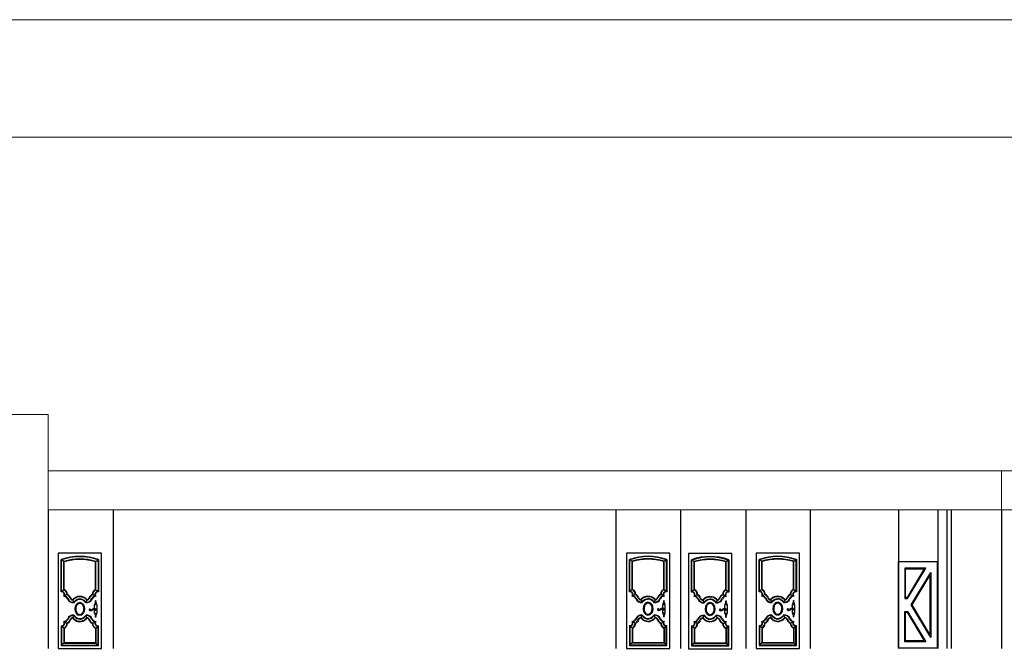
# Model space of a CAD drawing. Units: inches. Extents: x -2263 to 331, y 907 to 1647.
# Drawn here: x -1114 to -1092, y 1141 to 1156 of the extents above; entities that cross this region are included whole.
import ezdxf

# ---------------------------------------------------------------- set-up
doc = ezdxf.new("R2010")
doc.units = ezdxf.units.IN
doc.header["$MEASUREMENT"] = 0
doc.linetypes.add('DASHDOT2', pattern=[0.5, 0.25, -0.125, 0, -0.125])
doc.layers.add('دی', color=6, linetype='DASHDOT2', lineweight=18)
doc.styles.add('ATTR', font='romans.shx', dxfattribs={"width": 0.8, "height": 1.114828})

# ---------------------------------------------------------------- blocks, each defined once
blk = doc.blocks.new("36'' Exterior Door 23")
for p, q in [((0, 80), (0, 0)), ((0, 80), (36, 80)), ((6, 74), (6, 46)), ((25.4, 74), (6, 74)), ((6.75, 46.75), (6.75, 73.25)), ((6.75, 73.25), (24.08, 73.25)), ((24.08, 73.25), (8.18, 46.75)), ((8.6, 46), (25.4, 74)), ((36, 80), (36, 0)), ((12, 40), (30, 70)), ((12.87, 40), (29.25, 67.29)), ((29.25, 67.29), (29.25, 12.71)), ((30, 70), (30, 10)), ((6, 46), (8.6, 46)), ((8.18, 46.75), (6.75, 46.75)), ((30, 10), (12, 40)), ((29.25, 12.71), (12.87, 40)), ((6, 6), (6, 34)), ((6, 34), (8.6, 34)), ((6.75, 6.75), (6.75, 33.25)), ((6.75, 33.25), (8.18, 33.25)), ((8.18, 33.25), (24.08, 6.75)), ((8.6, 34), (25.4, 6)), ((36, 0), (0, 0)), ((25.4, 6), (6, 6)), ((24.08, 6.75), (6.75, 6.75))]:
    blk.add_line(p, q)
at = {"style": 'ATTR', "width": 0.8, "flags": 9}
blk.add_attdef('ESTCODE', (0, 0), '', height=0.0000199, dxfattribs=at)
blk = doc.blocks.new('A$C5FC25586')
for p, q in [((0.122, 0.288), (0.172, 0.288)), ((0.122, 0.083), (0.122, 0.288)), ((0.172, 0.288), (0.172, 0.083)), ((0.172, 0.083), (0.122, 0.083))]:
    blk.add_line(p, q)
for centre, radius, start, end in [((0.142, 0.305), 0.0159, 346.613, 289.5744), ((0.147, 0.361), 0.011, 347.1057, 232.0827), ((0.151, 0.329), 0.0127, 87.6862, 220.014), ((0.047, 0.239), 0.147, 38.4148, 50.3818), ((0.141, 0.315), 0.0257, 283.7641, 36.4325), ((0.154, 0.301), 0.00328, 43.4126, 0.4179), ((0.014, 0.171), 0.0148, 339.9874, 158.4917), ((0.024, 0.172), 0.0242, 169.0552, 292.0377), ((0.036, 0.213), 0.048, 260.686, 319.095), ((0.014, 0.291), 0.143, 277.655, 307.2661), ((0.125, 0.078), 0.117, 82.6431, 117.2208), ((0.125, 0.143), 0.0416, 68.2421, 127.9946), ((0.142, 0.067), 0.0159, 70.4256, 13.387), ((0.146, 0.171), 0.0126, 117.0086, 2.8862), ((0.147, 0.011), 0.011, 127.9173, 12.8943), ((0.151, 0.043), 0.0127, 139.986, 272.3138), ((0.139, 0.174), 0.0201, 353.7903, 85.3656), ((0.047, 0.133), 0.147, 309.6182, 321.5852), ((0.141, 0.057), 0.0257, 323.5675, 76.2359), ((0.154, 0.071), 0.00328, 359.5821, 316.5874)]:
    blk.add_arc(centre, radius, start, end)

msp = doc.modelspace()

# ---------------------------------------------------------------- linework, layer by layer
at = {"color": 3, "lineweight": 30}
for p, q in [((-1113.74654, 1144.69608), (-1113.74654, 1141.49608)), ((-1112.24654, 1144.69608), (-1112.24654, 1141.49608)), ((-1100.64654, 1144.69608), (-1100.64654, 1141.49608)), ((-1099.15699, 1144.69608), (-1099.15699, 1141.49608)), ((-1097.64654, 1144.69608), (-1097.64654, 1141.49608)), ((-1096.162, 1144.69608), (-1096.162, 1141.49608)), ((-1094.12406, 1144.69608), (-1094.12406, 1141.49608)), ((-1093.21966, 1144.69608), (-1093.21966, 1141.49608)), ((-1093.00911, 1144.69608), (-1093.00911, 1141.49608)), ((-1092.90911, 1144.69608), (-1092.90911, 1141.49608)), ((-1091.74654, 1144.69608), (-1091.74654, 1141.49608))]:
    msp.add_line(p, q, dxfattribs=at)
for p, q in [((-1113.51782, 1143.69434), (-1113.51782, 1141.49434)), ((-1112.51782, 1143.69434), (-1113.51782, 1143.69434)), ((-1112.51782, 1141.49434), (-1112.51782, 1143.69434)), ((-1100.40381, 1143.69846), (-1100.40381, 1141.49846)), ((-1099.40381, 1143.69846), (-1100.40381, 1143.69846)), ((-1099.40381, 1141.49846), (-1099.40381, 1143.69846)), ((-1098.9726, 1143.69161), (-1098.9726, 1141.49161)), ((-1097.9726, 1143.69161), (-1098.9726, 1143.69161)), ((-1097.9726, 1141.49161), (-1097.9726, 1143.69161)), ((-1097.41178, 1143.69846), (-1097.41178, 1141.49846)), ((-1096.41178, 1143.69846), (-1097.41178, 1143.69846)), ((-1096.41178, 1141.49846), (-1096.41178, 1143.69846)), ((-1113.44782, 1142.80139), (-1113.44782, 1143.54723)), ((-1113.43782, 1142.81224), (-1113.43782, 1143.54019)), ((-1113.38795, 1143.50433), (-1113.43782, 1143.54019)), ((-1113.38782, 1142.85162), (-1113.38782, 1143.50437)), ((-1113.37782, 1142.85792), (-1113.37782, 1143.49707)), ((-1112.65782, 1142.85792), (-1112.65782, 1143.49707)), ((-1112.64782, 1143.50437), (-1112.59782, 1143.54019)), ((-1112.64782, 1142.85162), (-1112.64782, 1143.50437)), ((-1112.59782, 1143.54019), (-1112.59782, 1142.81224)), ((-1112.58782, 1143.54723), (-1112.58782, 1142.80139)), ((-1100.33381, 1142.80551), (-1100.33381, 1143.55135)), ((-1100.32381, 1142.81636), (-1100.32381, 1143.54431)), ((-1100.27395, 1143.50845), (-1100.32381, 1143.54431)), ((-1100.27381, 1142.85574), (-1100.27381, 1143.50849)), ((-1100.26381, 1142.86204), (-1100.26381, 1143.50119)), ((-1099.54381, 1142.86204), (-1099.54381, 1143.50119)), ((-1099.53381, 1143.50849), (-1099.48381, 1143.54431)), ((-1099.53381, 1142.85574), (-1099.53381, 1143.50849)), ((-1099.48381, 1143.54431), (-1099.48381, 1142.81636)), ((-1099.47381, 1143.55135), (-1099.47381, 1142.80551)), ((-1098.9026, 1142.79866), (-1098.9026, 1143.54449)), ((-1098.8926, 1142.80951), (-1098.8926, 1143.53746)), ((-1098.84274, 1143.50159), (-1098.8926, 1143.53746)), ((-1098.8426, 1142.84888), (-1098.8426, 1143.50164)), ((-1098.8326, 1142.85519), (-1098.8326, 1143.49434)), ((-1098.1126, 1142.85519), (-1098.1126, 1143.49434)), ((-1098.1026, 1143.50164), (-1098.0526, 1143.53746)), ((-1098.1026, 1142.84888), (-1098.1026, 1143.50164)), ((-1098.0526, 1143.53746), (-1098.0526, 1142.80951)), ((-1098.0426, 1143.54449), (-1098.0426, 1142.79866)), ((-1097.34178, 1142.80551), (-1097.34178, 1143.55135)), ((-1097.33178, 1142.81636), (-1097.33178, 1143.54431)), ((-1097.28191, 1143.50845), (-1097.33178, 1143.54431)), ((-1097.28178, 1142.85574), (-1097.28178, 1143.50849)), ((-1097.27178, 1142.86204), (-1097.27178, 1143.50119)), ((-1096.55178, 1142.86204), (-1096.55178, 1143.50119)), ((-1096.54178, 1143.50849), (-1096.49178, 1143.54431)), ((-1096.54178, 1142.85574), (-1096.54178, 1143.50849)), ((-1096.49178, 1143.54431), (-1096.49178, 1142.81636)), ((-1096.48178, 1143.55135), (-1096.48178, 1142.80551)), ((-1113.38782, 1142.85162), (-1113.43782, 1142.81224)), ((-1113.31572, 1142.74124), (-1113.37259, 1142.70971)), ((-1112.71991, 1142.74124), (-1112.66304, 1142.70971)), ((-1112.64782, 1142.85162), (-1112.59782, 1142.81224)), ((-1100.27381, 1142.85574), (-1100.32381, 1142.81636)), ((-1100.20172, 1142.74536), (-1100.25859, 1142.71383)), ((-1099.6059, 1142.74536), (-1099.54903, 1142.71383)), ((-1099.53381, 1142.85574), (-1099.48381, 1142.81636)), ((-1098.8426, 1142.84888), (-1098.8926, 1142.80951)), ((-1098.77051, 1142.73851), (-1098.82738, 1142.70697)), ((-1098.17469, 1142.73851), (-1098.11782, 1142.70697)), ((-1098.1026, 1142.84888), (-1098.0526, 1142.80951)), ((-1097.28178, 1142.85574), (-1097.33178, 1142.81636)), ((-1097.20969, 1142.74536), (-1097.26656, 1142.71383)), ((-1096.61387, 1142.74536), (-1096.557, 1142.71383)), ((-1096.54178, 1142.85574), (-1096.49178, 1142.81636)), ((-1113.17771, 1142.61304), (-1113.15952, 1142.56286)), ((-1113.0782, 1142.50741), (-1113.08972, 1142.52578)), ((-1112.95736, 1142.50769), (-1112.94571, 1142.52626)), ((-1112.85792, 1142.61304), (-1112.87625, 1142.56287)), ((-1100.06371, 1142.61716), (-1100.04552, 1142.56699)), ((-1099.96419, 1142.51153), (-1099.97571, 1142.5299)), ((-1099.84335, 1142.51181), (-1099.83171, 1142.53038)), ((-1099.74392, 1142.61716), (-1099.76224, 1142.567)), ((-1098.6325, 1142.6103), (-1098.61431, 1142.56013)), ((-1098.53298, 1142.50468), (-1098.5445, 1142.52305)), ((-1098.41214, 1142.50496), (-1098.4005, 1142.52352)), ((-1098.31271, 1142.6103), (-1098.33103, 1142.56014)), ((-1097.07167, 1142.61716), (-1097.05349, 1142.56699)), ((-1096.97216, 1142.51153), (-1096.98368, 1142.5299)), ((-1096.85132, 1142.51181), (-1096.83967, 1142.53038)), ((-1096.75188, 1142.61716), (-1096.77021, 1142.567)), ((-1113.17771, 1142.20901), (-1113.15952, 1142.25918)), ((-1113.08985, 1142.29645), (-1113.07809, 1142.31519)), ((-1112.94584, 1142.29638), (-1112.95739, 1142.31479)), ((-1112.85792, 1142.20901), (-1112.87625, 1142.25917)), ((-1100.06371, 1142.21313), (-1100.04552, 1142.2633)), ((-1099.97584, 1142.30057), (-1099.96409, 1142.31931)), ((-1099.83184, 1142.3005), (-1099.84339, 1142.31891)), ((-1099.74392, 1142.21313), (-1099.76224, 1142.26329)), ((-1098.6325, 1142.20628), (-1098.61431, 1142.25645)), ((-1098.54463, 1142.29372), (-1098.53288, 1142.31245)), ((-1098.40063, 1142.29364), (-1098.41218, 1142.31206)), ((-1098.31271, 1142.20628), (-1098.33103, 1142.25644)), ((-1097.07167, 1142.21313), (-1097.05349, 1142.2633)), ((-1096.98381, 1142.30057), (-1096.97205, 1142.31931)), ((-1096.8398, 1142.3005), (-1096.85135, 1142.31891)), ((-1096.75188, 1142.21313), (-1096.77021, 1142.26329)), ((-1113.44782, 1142.02065), (-1113.44782, 1141.56434)), ((-1113.43782, 1142.0098), (-1113.43782, 1141.57434)), ((-1113.38782, 1141.97043), (-1113.43782, 1142.0098)), ((-1113.31572, 1142.08081), (-1113.37259, 1142.11234)), ((-1112.71991, 1142.08081), (-1112.66304, 1142.11234)), ((-1112.64782, 1141.97043), (-1112.59782, 1142.0098)), ((-1112.59782, 1141.57434), (-1112.59782, 1142.0098)), ((-1112.58782, 1141.56434), (-1112.58782, 1142.02065)), ((-1100.33381, 1142.02478), (-1100.33381, 1141.56846)), ((-1100.32381, 1142.01393), (-1100.32381, 1141.57846)), ((-1100.27381, 1141.97455), (-1100.32381, 1142.01393)), ((-1100.20172, 1142.08493), (-1100.25859, 1142.11646)), ((-1099.6059, 1142.08493), (-1099.54903, 1142.11646)), ((-1099.53381, 1141.97455), (-1099.48381, 1142.01393)), ((-1099.48381, 1141.57846), (-1099.48381, 1142.01393)), ((-1099.47381, 1141.56846), (-1099.47381, 1142.02478)), ((-1098.9026, 1142.01792), (-1098.9026, 1141.56161)), ((-1098.8926, 1142.00707), (-1098.8926, 1141.57161)), ((-1098.8426, 1141.9677), (-1098.8926, 1142.00707)), ((-1098.77051, 1142.07808), (-1098.82738, 1142.10961)), ((-1098.17469, 1142.07808), (-1098.11782, 1142.10961)), ((-1098.1026, 1141.9677), (-1098.0526, 1142.00707)), ((-1098.0526, 1141.57161), (-1098.0526, 1142.00707)), ((-1098.0426, 1141.56161), (-1098.0426, 1142.01792)), ((-1097.34178, 1142.02478), (-1097.34178, 1141.56846)), ((-1097.33178, 1142.01393), (-1097.33178, 1141.57846)), ((-1097.28178, 1141.97455), (-1097.33178, 1142.01393)), ((-1097.20969, 1142.08493), (-1097.26656, 1142.11646)), ((-1096.61387, 1142.08493), (-1096.557, 1142.11646)), ((-1096.54178, 1141.97455), (-1096.49178, 1142.01393)), ((-1096.49178, 1141.57846), (-1096.49178, 1142.01393)), ((-1096.48178, 1141.56846), (-1096.48178, 1142.02478)), ((-1113.38782, 1141.97043), (-1113.38782, 1141.62434)), ((-1113.37782, 1141.96413), (-1113.37782, 1141.63434)), ((-1112.65782, 1141.96413), (-1112.65782, 1141.63434)), ((-1112.64782, 1141.97043), (-1112.64782, 1141.62434)), ((-1100.27381, 1141.97455), (-1100.27381, 1141.62846)), ((-1100.26381, 1141.96825), (-1100.26381, 1141.63846)), ((-1099.54381, 1141.96825), (-1099.54381, 1141.63846)), ((-1099.53381, 1141.97455), (-1099.53381, 1141.62846)), ((-1098.8426, 1141.9677), (-1098.8426, 1141.62161)), ((-1098.8326, 1141.9614), (-1098.8326, 1141.63161)), ((-1098.1126, 1141.9614), (-1098.1126, 1141.63161)), ((-1098.1026, 1141.9677), (-1098.1026, 1141.62161)), ((-1097.28178, 1141.97455), (-1097.28178, 1141.62846)), ((-1097.27178, 1141.96825), (-1097.27178, 1141.63846)), ((-1096.55178, 1141.96825), (-1096.55178, 1141.63846)), ((-1096.54178, 1141.97455), (-1096.54178, 1141.62846)), ((-1113.44782, 1141.56434), (-1112.58782, 1141.56434)), ((-1113.38782, 1141.62434), (-1113.43782, 1141.57434)), ((-1113.43782, 1141.57434), (-1112.59782, 1141.57434)), ((-1113.38782, 1141.62434), (-1112.64782, 1141.62434)), ((-1113.37782, 1141.63434), (-1112.65782, 1141.63434)), ((-1112.64782, 1141.62434), (-1112.59782, 1141.57434)), ((-1100.33381, 1141.56846), (-1099.47381, 1141.56846)), ((-1100.27381, 1141.62846), (-1100.32381, 1141.57846)), ((-1100.32381, 1141.57846), (-1099.48381, 1141.57846)), ((-1100.27381, 1141.62846), (-1099.53381, 1141.62846)), ((-1100.26381, 1141.63846), (-1099.54381, 1141.63846)), ((-1099.53381, 1141.62846), (-1099.48381, 1141.57846)), ((-1098.9026, 1141.56161), (-1098.0426, 1141.56161)), ((-1098.8426, 1141.62161), (-1098.8926, 1141.57161)), ((-1098.8926, 1141.57161), (-1098.0526, 1141.57161)), ((-1098.8426, 1141.62161), (-1098.1026, 1141.62161)), ((-1098.8326, 1141.63161), (-1098.1126, 1141.63161)), ((-1098.1026, 1141.62161), (-1098.0526, 1141.57161)), ((-1097.34178, 1141.56846), (-1096.48178, 1141.56846)), ((-1097.28178, 1141.62846), (-1097.33178, 1141.57846)), ((-1097.33178, 1141.57846), (-1096.49178, 1141.57846)), ((-1097.28178, 1141.62846), (-1096.54178, 1141.62846)), ((-1097.27178, 1141.63846), (-1096.55178, 1141.63846)), ((-1096.54178, 1141.62846), (-1096.49178, 1141.57846)), ((-1113.51782, 1141.49434), (-1112.51782, 1141.49434)), ((-1100.40381, 1141.49846), (-1099.40381, 1141.49846)), ((-1098.9726, 1141.49161), (-1097.9726, 1141.49161)), ((-1097.41178, 1141.49846), (-1096.41178, 1141.49846))]:
    msp.add_line(p, q)
for centre, radius, start, end in [((-1113.01782, 1142.3601), 1.2626, 70.088586, 109.911414), ((-1113.01782, 1142.3601), 1.2526, 70.409075, 109.590925), ((-1099.90381, 1142.36422), 1.2626, 70.088586, 109.911414), ((-1099.90381, 1142.36422), 1.2526, 70.409075, 109.590925), ((-1098.4726, 1142.35737), 1.2626, 70.088586, 109.911414), ((-1098.4726, 1142.35737), 1.2526, 70.409075, 109.590925), ((-1096.91178, 1142.36422), 1.2626, 70.088586, 109.911414), ((-1096.91178, 1142.36422), 1.2526, 70.409075, 109.590925), ((-1113.01782, 1142.3601), 1.2026, 72.074668, 107.925332), ((-1113.01782, 1142.3601), 1.1926, 72.43057, 107.56943), ((-1099.90381, 1142.36422), 1.2026, 72.074668, 107.925332), ((-1099.90381, 1142.36422), 1.1926, 72.43057, 107.56943), ((-1098.4726, 1142.35737), 1.2026, 72.074668, 107.925332), ((-1098.4726, 1142.35737), 1.1926, 72.43057, 107.56943), ((-1096.91178, 1142.36422), 1.2026, 72.074668, 107.925332), ((-1096.91178, 1142.36422), 1.1926, 72.43057, 107.56943), ((-1113.43759, 1142.74038), 0.06187, 321.657607, 99.516715), ((-1113.43759, 1142.74038), 0.07187, 334.737719, 90.182229), ((-1113.39727, 1142.59397), 0.10834, 27.619034, 85.654102), ((-1113.43759, 1142.74038), 0.12187, 0.40482, 65.894848), ((-1113.43759, 1142.74038), 0.13187, 2.930762, 63.045971), ((-1113.39727, 1142.59397), 0.11834, 27.619034, 77.962547), ((-1113.39727, 1142.59397), 0.16834, 26.290041, 61.024649), ((-1113.39727, 1142.59397), 0.17834, 26.290041, 59.176691), ((-1113.16873, 1142.69434), 0.0818, 198.393268, 263.695572), ((-1113.16873, 1142.69434), 0.0718, 198.393268, 259.237504), ((-1112.8669, 1142.69434), 0.0818, 276.304428, 341.606732), ((-1112.8669, 1142.69434), 0.0718, 280.865888, 341.606732), ((-1112.63836, 1142.59397), 0.17834, 120.823309, 153.709959), ((-1112.63836, 1142.59397), 0.16834, 118.975351, 153.709959), ((-1112.63836, 1142.59397), 0.11834, 102.037453, 152.380966), ((-1112.63836, 1142.59397), 0.10834, 94.345898, 152.380966), ((-1112.59804, 1142.74038), 0.13187, 116.954029, 177.069238), ((-1112.59804, 1142.74038), 0.12187, 114.105152, 179.59518), ((-1112.59804, 1142.74038), 0.07187, 89.817771, 205.262281), ((-1112.59804, 1142.74038), 0.06187, 80.483285, 218.342393), ((-1100.32358, 1142.7445), 0.06187, 321.657607, 99.516715), ((-1100.32358, 1142.7445), 0.07187, 334.737719, 90.182229), ((-1100.28327, 1142.59809), 0.10834, 27.619034, 85.654102), ((-1100.32358, 1142.7445), 0.12187, 0.40482, 65.894848), ((-1100.32358, 1142.7445), 0.13187, 2.930762, 63.045971), ((-1100.28327, 1142.59809), 0.11834, 27.619034, 77.962547), ((-1100.28327, 1142.59809), 0.16834, 26.290041, 61.024649), ((-1100.28327, 1142.59809), 0.17834, 26.290041, 59.176691), ((-1100.05472, 1142.69846), 0.0818, 198.393268, 263.695572), ((-1100.05472, 1142.69846), 0.0718, 198.393268, 259.237504), ((-1099.7529, 1142.69846), 0.0818, 276.304428, 341.606732), ((-1099.7529, 1142.69846), 0.0718, 280.865888, 341.606732), ((-1099.52435, 1142.59809), 0.17834, 120.823309, 153.709959), ((-1099.52435, 1142.59809), 0.16834, 118.975351, 153.709959), ((-1099.52435, 1142.59809), 0.11834, 102.037453, 152.380966), ((-1099.52435, 1142.59809), 0.10834, 94.345898, 152.380966), ((-1099.48404, 1142.7445), 0.13187, 116.954029, 177.069238), ((-1099.48404, 1142.7445), 0.12187, 114.105152, 179.59518), ((-1099.48404, 1142.7445), 0.07187, 89.817771, 205.262281), ((-1099.48404, 1142.7445), 0.06187, 80.483285, 218.342393), ((-1098.89237, 1142.73764), 0.06187, 321.657607, 99.516715), ((-1098.89237, 1142.73764), 0.07187, 334.737719, 90.182229), ((-1098.85206, 1142.59124), 0.10834, 27.619034, 85.654102), ((-1098.89237, 1142.73764), 0.12187, 0.40482, 65.894848), ((-1098.89237, 1142.73764), 0.13187, 2.930762, 63.045971), ((-1098.85206, 1142.59124), 0.11834, 27.619034, 77.962547), ((-1098.85206, 1142.59124), 0.16834, 26.290041, 61.024649), ((-1098.85206, 1142.59124), 0.17834, 26.290041, 59.176691), ((-1098.62352, 1142.69161), 0.0818, 198.393268, 263.695572), ((-1098.62352, 1142.69161), 0.0718, 198.393268, 259.237504), ((-1098.32169, 1142.69161), 0.0818, 276.304428, 341.606732), ((-1098.32169, 1142.69161), 0.0718, 280.865888, 341.606732), ((-1098.09314, 1142.59124), 0.17834, 120.823309, 153.709959), ((-1098.09314, 1142.59124), 0.16834, 118.975351, 153.709959), ((-1098.09314, 1142.59124), 0.11834, 102.037453, 152.380966), ((-1098.09314, 1142.59124), 0.10834, 94.345898, 152.380966), ((-1098.05283, 1142.73764), 0.13187, 116.954029, 177.069238), ((-1098.05283, 1142.73764), 0.12187, 114.105152, 179.59518), ((-1098.05283, 1142.73764), 0.07187, 89.817771, 205.262281), ((-1098.05283, 1142.73764), 0.06187, 80.483285, 218.342393), ((-1097.33155, 1142.7445), 0.06187, 321.657607, 99.516715), ((-1097.33155, 1142.7445), 0.07187, 334.737719, 90.182229), ((-1097.29124, 1142.59809), 0.10834, 27.619034, 85.654102), ((-1097.33155, 1142.7445), 0.12187, 0.40482, 65.894848), ((-1097.33155, 1142.7445), 0.13187, 2.930762, 63.045971), ((-1097.29124, 1142.59809), 0.11834, 27.619034, 77.962547), ((-1097.29124, 1142.59809), 0.16834, 26.290041, 61.024649), ((-1097.29124, 1142.59809), 0.17834, 26.290041, 59.176691), ((-1097.06269, 1142.69846), 0.0818, 198.393268, 263.695572), ((-1097.06269, 1142.69846), 0.0718, 198.393268, 259.237504), ((-1096.76086, 1142.69846), 0.0818, 276.304428, 341.606732), ((-1096.76086, 1142.69846), 0.0718, 280.865888, 341.606732), ((-1096.53232, 1142.59809), 0.17834, 120.823309, 153.709959), ((-1096.53232, 1142.59809), 0.16834, 118.975351, 153.709959), ((-1096.53232, 1142.59809), 0.11834, 102.037453, 152.380966), ((-1096.53232, 1142.59809), 0.10834, 94.345898, 152.380966), ((-1096.49201, 1142.7445), 0.13187, 116.954029, 177.069238), ((-1096.49201, 1142.7445), 0.12187, 114.105152, 179.59518), ((-1096.49201, 1142.7445), 0.07187, 89.817771, 205.262281), ((-1096.49201, 1142.7445), 0.06187, 80.483285, 218.342393), ((-1113.17496, 1142.68935), 0.13425, 199.121368, 280.163415), ((-1113.16873, 1142.69434), 0.1318, 200.19992, 274.00441), ((-1112.86063, 1142.68932), 0.1342, 259.745985, 340.886236), ((-1112.8669, 1142.69434), 0.1318, 265.935319, 339.80008), ((-1100.06096, 1142.69347), 0.13425, 199.121368, 280.163415), ((-1100.05472, 1142.69846), 0.1318, 200.19992, 274.00441), ((-1099.74663, 1142.69344), 0.1342, 259.745985, 340.886236), ((-1099.7529, 1142.69846), 0.1318, 265.935319, 339.80008), ((-1098.62975, 1142.68662), 0.13425, 199.121368, 280.163415), ((-1098.62352, 1142.69161), 0.1318, 200.19992, 274.00441), ((-1098.31542, 1142.68659), 0.1342, 259.745985, 340.886236), ((-1098.32169, 1142.69161), 0.1318, 265.935319, 339.80008), ((-1097.06893, 1142.69347), 0.13425, 199.121368, 280.163415), ((-1097.06269, 1142.69846), 0.1318, 200.19992, 274.00441), ((-1096.75459, 1142.69344), 0.1342, 259.745985, 340.886236), ((-1096.76086, 1142.69846), 0.1318, 265.935319, 339.80008), ((-1113.16873, 1142.12771), 0.1418, 85.99559, 159.80008), ((-1113.16873, 1142.12771), 0.1318, 85.99559, 159.80008), ((-1112.8669, 1142.12771), 0.1418, 20.19992, 94.064681), ((-1112.8669, 1142.12771), 0.1318, 20.19992, 94.064681), ((-1100.05472, 1142.13183), 0.1418, 85.99559, 159.80008), ((-1100.05472, 1142.13183), 0.1318, 85.99559, 159.80008), ((-1100.05472, 1142.13183), 0.0818, 96.304428, 161.606732), ((-1099.7529, 1142.13183), 0.1418, 20.19992, 94.064681), ((-1099.7529, 1142.13183), 0.1318, 20.19992, 94.064681), ((-1099.7529, 1142.13183), 0.0818, 18.393268, 83.695572), ((-1098.62352, 1142.12497), 0.1418, 85.99559, 159.80008), ((-1098.62352, 1142.12497), 0.1318, 85.99559, 159.80008), ((-1098.32169, 1142.12497), 0.1418, 20.19992, 94.064681), ((-1098.32169, 1142.12497), 0.1318, 20.19992, 94.064681), ((-1097.06269, 1142.13183), 0.1418, 85.99559, 159.80008), ((-1097.06269, 1142.13183), 0.1318, 85.99559, 159.80008), ((-1097.06269, 1142.13183), 0.0818, 96.304428, 161.606732), ((-1096.76086, 1142.13183), 0.1418, 20.19992, 94.064681), ((-1096.76086, 1142.13183), 0.1318, 20.19992, 94.064681), ((-1096.76086, 1142.13183), 0.0818, 18.393268, 83.695572), ((-1113.43759, 1142.08167), 0.06187, 260.483284, 38.342393), ((-1113.43759, 1142.08167), 0.07187, 269.817771, 25.262281), ((-1113.39727, 1142.22808), 0.10834, 274.345898, 332.380966), ((-1113.43759, 1142.08167), 0.12187, 294.105152, 359.59518), ((-1113.43759, 1142.08167), 0.13187, 296.954029, 357.069238), ((-1113.39727, 1142.22808), 0.11834, 282.037453, 332.380966), ((-1113.39727, 1142.22808), 0.16834, 298.975351, 333.709959), ((-1113.39727, 1142.22808), 0.17834, 300.823309, 333.709959), ((-1113.16873, 1142.12771), 0.0818, 96.304428, 161.606732), ((-1113.16873, 1142.12771), 0.0718, 100.762496, 161.606732), ((-1112.8669, 1142.12771), 0.0818, 18.393268, 83.695572), ((-1112.8669, 1142.12771), 0.0718, 18.393268, 79.134112), ((-1112.63836, 1142.22808), 0.17834, 206.290041, 239.176691), ((-1112.63836, 1142.22808), 0.16834, 206.290041, 241.024649), ((-1112.63836, 1142.22808), 0.11834, 207.619034, 257.962547), ((-1112.63836, 1142.22808), 0.10834, 207.619034, 265.654102), ((-1112.59804, 1142.08167), 0.13187, 182.930762, 243.045971), ((-1112.59804, 1142.08167), 0.12187, 180.40482, 245.894848), ((-1112.59804, 1142.08167), 0.07187, 154.737719, 270.182229), ((-1112.59804, 1142.08167), 0.06187, 141.657607, 279.516715), ((-1100.32358, 1142.08579), 0.06187, 260.483284, 38.342393), ((-1100.32358, 1142.08579), 0.07187, 269.817771, 25.262281), ((-1100.28327, 1142.2322), 0.10834, 274.345898, 332.380966), ((-1100.32358, 1142.08579), 0.12187, 294.105152, 359.59518), ((-1100.32358, 1142.08579), 0.13187, 296.954029, 357.069238), ((-1100.28327, 1142.2322), 0.11834, 282.037453, 332.380966), ((-1100.28327, 1142.2322), 0.16834, 298.975351, 333.709959), ((-1100.28327, 1142.2322), 0.17834, 300.823309, 333.709959), ((-1100.05472, 1142.13183), 0.0718, 100.762496, 161.606732), ((-1099.7529, 1142.13183), 0.0718, 18.393268, 79.134112), ((-1099.52435, 1142.2322), 0.17834, 206.290041, 239.176691), ((-1099.52435, 1142.2322), 0.16834, 206.290041, 241.024649), ((-1099.52435, 1142.2322), 0.11834, 207.619034, 257.962547), ((-1099.52435, 1142.2322), 0.10834, 207.619034, 265.654102), ((-1099.48404, 1142.08579), 0.13187, 182.930762, 243.045971), ((-1099.48404, 1142.08579), 0.12187, 180.40482, 245.894848), ((-1099.48404, 1142.08579), 0.07187, 154.737719, 270.182229), ((-1099.48404, 1142.08579), 0.06187, 141.657607, 279.516715), ((-1098.89237, 1142.07894), 0.06187, 260.483284, 38.342393), ((-1098.89237, 1142.07894), 0.07187, 269.817771, 25.262281), ((-1098.85206, 1142.22534), 0.10834, 274.345898, 332.380966), ((-1098.89237, 1142.07894), 0.12187, 294.105152, 359.59518), ((-1098.89237, 1142.07894), 0.13187, 296.954029, 357.069238), ((-1098.85206, 1142.22534), 0.11834, 282.037453, 332.380966), ((-1098.85206, 1142.22534), 0.16834, 298.975351, 333.709959), ((-1098.85206, 1142.22534), 0.17834, 300.823309, 333.709959), ((-1098.62352, 1142.12497), 0.0818, 96.304428, 161.606732), ((-1098.62352, 1142.12497), 0.0718, 100.762496, 161.606732), ((-1098.32169, 1142.12497), 0.0818, 18.393268, 83.695572), ((-1098.32169, 1142.12497), 0.0718, 18.393268, 79.134112), ((-1098.09314, 1142.22534), 0.17834, 206.290041, 239.176691), ((-1098.09314, 1142.22534), 0.16834, 206.290041, 241.024649), ((-1098.09314, 1142.22534), 0.11834, 207.619034, 257.962547), ((-1098.09314, 1142.22534), 0.10834, 207.619034, 265.654102), ((-1098.05283, 1142.07894), 0.13187, 182.930762, 243.045971), ((-1098.05283, 1142.07894), 0.12187, 180.40482, 245.894848), ((-1098.05283, 1142.07894), 0.07187, 154.737719, 270.182229), ((-1098.05283, 1142.07894), 0.06187, 141.657607, 279.516715), ((-1097.33155, 1142.08579), 0.06187, 260.483284, 38.342393), ((-1097.33155, 1142.08579), 0.07187, 269.817771, 25.262281), ((-1097.29124, 1142.2322), 0.10834, 274.345898, 332.380966), ((-1097.33155, 1142.08579), 0.12187, 294.105152, 359.59518), ((-1097.33155, 1142.08579), 0.13187, 296.954029, 357.069238), ((-1097.29124, 1142.2322), 0.11834, 282.037453, 332.380966), ((-1097.29124, 1142.2322), 0.16834, 298.975351, 333.709959), ((-1097.29124, 1142.2322), 0.17834, 300.823309, 333.709959), ((-1097.06269, 1142.13183), 0.0718, 100.762496, 161.606732), ((-1096.76086, 1142.13183), 0.0718, 18.393268, 79.134112), ((-1096.53232, 1142.2322), 0.17834, 206.290041, 239.176691), ((-1096.53232, 1142.2322), 0.16834, 206.290041, 241.024649), ((-1096.53232, 1142.2322), 0.11834, 207.619034, 257.962547), ((-1096.53232, 1142.2322), 0.10834, 207.619034, 265.654102), ((-1096.49201, 1142.08579), 0.13187, 182.930762, 243.045971), ((-1096.49201, 1142.08579), 0.12187, 180.40482, 245.894848), ((-1096.49201, 1142.08579), 0.07187, 154.737719, 270.182229), ((-1096.49201, 1142.08579), 0.06187, 141.657607, 279.516715)]:
    msp.add_arc(centre, radius, start, end)
for centre in [(-1113.01768, 1142.41122), (-1099.90367, 1142.41534), (-1098.47246, 1142.40848), (-1096.91164, 1142.41534)]:
    msp.add_ellipse(centre, major_axis=(-0.00036, -0.15533), ratio=0.68819063)
for points, knots in [([(-1113.18214, 1142.62381), (-1113.15068, 1142.66474), (-1113.11015, 1142.69139), (-1113.00879, 1142.71193), (-1112.95172, 1142.7017), (-1112.8879, 1142.6625), (-1112.86937, 1142.64545), (-1112.85337, 1142.62383)], [5.74116814, 5.74116814, 5.74116814, 5.74116814, 6.16520411, 6.16520411, 6.60581423, 6.60581423, 6.82320124, 6.82320124, 6.82320124, 6.82320124]), ([(-1113.17771, 1142.61304), (-1113.15063, 1142.65007), (-1113.11684, 1142.67456), (-1113.03417, 1142.7001), (-1112.98485, 1142.69775), (-1112.90992, 1142.66844), (-1112.88125, 1142.64638), (-1112.85792, 1142.61304)], [5.724594, 5.724594, 5.724594, 5.724594, 6.11320453, 6.11320453, 6.50098597, 6.50098597, 6.83989175, 6.83989175, 6.83989175, 6.83989175]), ([(-1100.06813, 1142.62793), (-1100.03667, 1142.66887), (-1099.99615, 1142.69552), (-1099.89478, 1142.71605), (-1099.83771, 1142.70582), (-1099.77389, 1142.66662), (-1099.75537, 1142.64957), (-1099.73936, 1142.62795)], [5.74116814, 5.74116814, 5.74116814, 5.74116814, 6.16520411, 6.16520411, 6.60581423, 6.60581423, 6.82320124, 6.82320124, 6.82320124, 6.82320124]), ([(-1100.06371, 1142.61716), (-1100.03663, 1142.65419), (-1100.00283, 1142.67868), (-1099.92016, 1142.70422), (-1099.87085, 1142.70187), (-1099.79592, 1142.67256), (-1099.76724, 1142.6505), (-1099.74392, 1142.61716)], [5.724594, 5.724594, 5.724594, 5.724594, 6.11320453, 6.11320453, 6.50098597, 6.50098597, 6.83989175, 6.83989175, 6.83989175, 6.83989175]), ([(-1098.63692, 1142.62107), (-1098.60546, 1142.66201), (-1098.56494, 1142.68866), (-1098.46357, 1142.7092), (-1098.4065, 1142.69897), (-1098.34268, 1142.65977), (-1098.32416, 1142.64271), (-1098.30816, 1142.6211)], [5.74116814, 5.74116814, 5.74116814, 5.74116814, 6.16520411, 6.16520411, 6.60581423, 6.60581423, 6.82320124, 6.82320124, 6.82320124, 6.82320124]), ([(-1098.6325, 1142.6103), (-1098.60542, 1142.64734), (-1098.57162, 1142.67183), (-1098.48895, 1142.69737), (-1098.43964, 1142.69502), (-1098.36471, 1142.66571), (-1098.33603, 1142.64364), (-1098.31271, 1142.6103)], [5.724594, 5.724594, 5.724594, 5.724594, 6.11320453, 6.11320453, 6.50098597, 6.50098597, 6.83989175, 6.83989175, 6.83989175, 6.83989175]), ([(-1097.0761, 1142.62793), (-1097.04464, 1142.66887), (-1097.00411, 1142.69552), (-1096.90275, 1142.71605), (-1096.84568, 1142.70582), (-1096.78186, 1142.66662), (-1096.76333, 1142.64957), (-1096.74733, 1142.62795)], [5.74116814, 5.74116814, 5.74116814, 5.74116814, 6.16520411, 6.16520411, 6.60581423, 6.60581423, 6.82320124, 6.82320124, 6.82320124, 6.82320124]), ([(-1097.07167, 1142.61716), (-1097.04459, 1142.65419), (-1097.0108, 1142.67868), (-1096.92813, 1142.70422), (-1096.87882, 1142.70187), (-1096.80389, 1142.67256), (-1096.77521, 1142.6505), (-1096.75188, 1142.61716)], [5.724594, 5.724594, 5.724594, 5.724594, 6.11320453, 6.11320453, 6.50098597, 6.50098597, 6.83989175, 6.83989175, 6.83989175, 6.83989175]), ([(-1113.15952, 1142.56286), (-1113.15229, 1142.57342), (-1113.14426, 1142.5834), (-1113.10612, 1142.62316), (-1113.06387, 1142.64618), (-1113.01782, 1142.64618), (-1112.98475, 1142.64618), (-1112.95274, 1142.63427), (-1112.90687, 1142.60162), (-1112.89009, 1142.58329), (-1112.87625, 1142.56287)], [5.59267587, 5.59267587, 5.59267587, 5.59267587, 5.75384042, 5.75384042, 6.28318531, 6.28318531, 6.28318531, 6.66330145, 6.66330145, 6.97336895, 6.97336895, 6.97336895, 6.97336895]), ([(-1113.15128, 1142.55721), (-1113.12444, 1142.59638), (-1113.0832, 1142.629), (-1112.99446, 1142.64012), (-1112.9531, 1142.62499), (-1112.90838, 1142.58822), (-1112.89553, 1142.57349), (-1112.88452, 1142.55726)], [5.59267587, 5.59267587, 5.59267587, 5.59267587, 6.21552134, 6.21552134, 6.7166512, 6.7166512, 6.97336895, 6.97336895, 6.97336895, 6.97336895]), ([(-1113.01799, 1142.27589), (-1112.99173, 1142.27583), (-1112.96263, 1142.29723), (-1112.92852, 1142.37602), (-1112.92635, 1142.4305), (-1112.95447, 1142.51498), (-1112.9829, 1142.54181), (-1113.03547, 1142.54999), (-1113.06452, 1142.5337), (-1113.10362, 1142.46144), (-1113.10987, 1142.40768), (-1113.08783, 1142.31872), (-1113.06067, 1142.28666), (-1113.02889, 1142.27674), (-1113.02344, 1142.2759), (-1113.01799, 1142.27589)], [0, 0, 0, 0, 1.01219629, 1.01219629, 2.02439257, 2.02439257, 3.03658886, 3.03658886, 4.04878514, 4.04878514, 5.06098143, 5.06098143, 6.07317771, 6.07317771, 6.28318531, 6.28318531, 6.28318531, 6.28318531]), ([(-1100.04552, 1142.56699), (-1100.03829, 1142.57755), (-1100.03025, 1142.58752), (-1099.99211, 1142.62728), (-1099.94986, 1142.6503), (-1099.90381, 1142.6503), (-1099.87074, 1142.6503), (-1099.83873, 1142.63839), (-1099.79287, 1142.60574), (-1099.77608, 1142.58741), (-1099.76224, 1142.567)], [5.59267587, 5.59267587, 5.59267587, 5.59267587, 5.75384042, 5.75384042, 6.28318531, 6.28318531, 6.28318531, 6.66330145, 6.66330145, 6.97336895, 6.97336895, 6.97336895, 6.97336895]), ([(-1100.03727, 1142.56133), (-1100.01044, 1142.6005), (-1099.96919, 1142.63312), (-1099.88046, 1142.64424), (-1099.83909, 1142.62911), (-1099.79437, 1142.59234), (-1099.78152, 1142.57762), (-1099.77052, 1142.56138)], [5.59267587, 5.59267587, 5.59267587, 5.59267587, 6.21552134, 6.21552134, 6.7166512, 6.7166512, 6.97336895, 6.97336895, 6.97336895, 6.97336895]), ([(-1099.90398, 1142.28001), (-1099.87772, 1142.27995), (-1099.84862, 1142.30135), (-1099.81452, 1142.38015), (-1099.81234, 1142.43462), (-1099.84047, 1142.5191), (-1099.8689, 1142.54593), (-1099.92147, 1142.55411), (-1099.95052, 1142.53782), (-1099.98962, 1142.46556), (-1099.99586, 1142.4118), (-1099.97383, 1142.32284), (-1099.94667, 1142.29079), (-1099.91488, 1142.28086), (-1099.90943, 1142.28002), (-1099.90398, 1142.28001)], [0, 0, 0, 0, 1.01219629, 1.01219629, 2.02439257, 2.02439257, 3.03658886, 3.03658886, 4.04878514, 4.04878514, 5.06098143, 5.06098143, 6.07317771, 6.07317771, 6.28318531, 6.28318531, 6.28318531, 6.28318531]), ([(-1098.61431, 1142.56013), (-1098.60708, 1142.57069), (-1098.59904, 1142.58067), (-1098.5609, 1142.62042), (-1098.51865, 1142.64344), (-1098.4726, 1142.64344), (-1098.43954, 1142.64344), (-1098.40752, 1142.63154), (-1098.36166, 1142.59889), (-1098.34487, 1142.58055), (-1098.33103, 1142.56014)], [5.59267587, 5.59267587, 5.59267587, 5.59267587, 5.75384042, 5.75384042, 6.28318531, 6.28318531, 6.28318531, 6.66330145, 6.66330145, 6.97336895, 6.97336895, 6.97336895, 6.97336895]), ([(-1098.60606, 1142.55448), (-1098.57923, 1142.59364), (-1098.53798, 1142.62626), (-1098.44925, 1142.63738), (-1098.40788, 1142.62225), (-1098.36316, 1142.58549), (-1098.35032, 1142.57076), (-1098.33931, 1142.55453)], [5.59267587, 5.59267587, 5.59267587, 5.59267587, 6.21552134, 6.21552134, 6.7166512, 6.7166512, 6.97336895, 6.97336895, 6.97336895, 6.97336895]), ([(-1098.47278, 1142.27316), (-1098.44651, 1142.2731), (-1098.41741, 1142.2945), (-1098.38331, 1142.37329), (-1098.38113, 1142.42776), (-1098.40926, 1142.51225), (-1098.43769, 1142.53908), (-1098.49026, 1142.54725), (-1098.51931, 1142.53096), (-1098.55841, 1142.4587), (-1098.56465, 1142.40495), (-1098.54262, 1142.31599), (-1098.51546, 1142.28393), (-1098.48368, 1142.27401), (-1098.47822, 1142.27317), (-1098.47278, 1142.27316)], [0, 0, 0, 0, 1.01219629, 1.01219629, 2.02439257, 2.02439257, 3.03658886, 3.03658886, 4.04878514, 4.04878514, 5.06098143, 5.06098143, 6.07317771, 6.07317771, 6.28318531, 6.28318531, 6.28318531, 6.28318531]), ([(-1097.05349, 1142.56699), (-1097.04625, 1142.57755), (-1097.03822, 1142.58752), (-1097.00008, 1142.62728), (-1096.95783, 1142.6503), (-1096.91178, 1142.6503), (-1096.87871, 1142.6503), (-1096.8467, 1142.63839), (-1096.80083, 1142.60574), (-1096.78405, 1142.58741), (-1096.77021, 1142.567)], [5.59267587, 5.59267587, 5.59267587, 5.59267587, 5.75384042, 5.75384042, 6.28318531, 6.28318531, 6.28318531, 6.66330145, 6.66330145, 6.97336895, 6.97336895, 6.97336895, 6.97336895]), ([(-1097.04524, 1142.56133), (-1097.0184, 1142.6005), (-1096.97716, 1142.63312), (-1096.88843, 1142.64424), (-1096.84706, 1142.62911), (-1096.80234, 1142.59234), (-1096.78949, 1142.57762), (-1096.77848, 1142.56138)], [5.59267587, 5.59267587, 5.59267587, 5.59267587, 6.21552134, 6.21552134, 6.7166512, 6.7166512, 6.97336895, 6.97336895, 6.97336895, 6.97336895]), ([(-1096.91195, 1142.28001), (-1096.88569, 1142.27995), (-1096.85659, 1142.30135), (-1096.82248, 1142.38015), (-1096.82031, 1142.43462), (-1096.84843, 1142.5191), (-1096.87687, 1142.54593), (-1096.92943, 1142.55411), (-1096.95848, 1142.53782), (-1096.99758, 1142.46556), (-1097.00383, 1142.4118), (-1096.9818, 1142.32284), (-1096.95463, 1142.29079), (-1096.92285, 1142.28086), (-1096.9174, 1142.28002), (-1096.91195, 1142.28001)], [0, 0, 0, 0, 1.01219629, 1.01219629, 2.02439257, 2.02439257, 3.03658886, 3.03658886, 4.04878514, 4.04878514, 5.06098143, 5.06098143, 6.07317771, 6.07317771, 6.28318531, 6.28318531, 6.28318531, 6.28318531]), ([(-1113.15952, 1142.25918), (-1113.15229, 1142.24862), (-1113.14426, 1142.23865), (-1113.10612, 1142.19889), (-1113.06387, 1142.17587), (-1113.01782, 1142.17587), (-1112.98475, 1142.17587), (-1112.95274, 1142.18778), (-1112.90687, 1142.22043), (-1112.89009, 1142.23876), (-1112.87625, 1142.25917)], [5.59267587, 5.59267587, 5.59267587, 5.59267587, 5.75384042, 5.75384042, 6.28318531, 6.28318531, 6.28318531, 6.66330145, 6.66330145, 6.97336895, 6.97336895, 6.97336895, 6.97336895]), ([(-1113.15883, 1142.26916), (-1113.12444, 1142.22567), (-1113.0832, 1142.19305), (-1112.99446, 1142.18193), (-1112.9531, 1142.19706), (-1112.90838, 1142.23383), (-1112.89553, 1142.24855), (-1112.87695, 1142.26915)], [5.59267587, 5.59267587, 5.59267587, 5.59267587, 6.21552134, 6.21552134, 6.7166512, 6.7166512, 6.97336895, 6.97336895, 6.97336895, 6.97336895]), ([(-1100.06371, 1142.21313), (-1100.03663, 1142.1761), (-1100.00283, 1142.15161), (-1099.92016, 1142.12607), (-1099.87085, 1142.12842), (-1099.79592, 1142.15773), (-1099.76724, 1142.17979), (-1099.74392, 1142.21313)], [5.724594, 5.724594, 5.724594, 5.724594, 6.11320453, 6.11320453, 6.50098597, 6.50098597, 6.83989175, 6.83989175, 6.83989175, 6.83989175]), ([(-1100.04552, 1142.2633), (-1100.03829, 1142.25274), (-1100.03025, 1142.24277), (-1099.99211, 1142.20301), (-1099.94986, 1142.17999), (-1099.90381, 1142.17999), (-1099.87074, 1142.17999), (-1099.83873, 1142.1919), (-1099.79287, 1142.22455), (-1099.77608, 1142.24288), (-1099.76224, 1142.26329)], [5.59267587, 5.59267587, 5.59267587, 5.59267587, 5.75384042, 5.75384042, 6.28318531, 6.28318531, 6.28318531, 6.66330145, 6.66330145, 6.97336895, 6.97336895, 6.97336895, 6.97336895]), ([(-1100.04482, 1142.27328), (-1100.01044, 1142.22979), (-1099.96919, 1142.19717), (-1099.88046, 1142.18605), (-1099.83909, 1142.20118), (-1099.79437, 1142.23795), (-1099.78152, 1142.25267), (-1099.76295, 1142.27327)], [5.59267587, 5.59267587, 5.59267587, 5.59267587, 6.21552134, 6.21552134, 6.7166512, 6.7166512, 6.97336895, 6.97336895, 6.97336895, 6.97336895]), ([(-1098.61431, 1142.25645), (-1098.60708, 1142.24589), (-1098.59904, 1142.23591), (-1098.5609, 1142.19616), (-1098.51865, 1142.17314), (-1098.4726, 1142.17314), (-1098.43954, 1142.17314), (-1098.40752, 1142.18505), (-1098.36166, 1142.21769), (-1098.34487, 1142.23603), (-1098.33103, 1142.25644)], [5.59267587, 5.59267587, 5.59267587, 5.59267587, 5.75384042, 5.75384042, 6.28318531, 6.28318531, 6.28318531, 6.66330145, 6.66330145, 6.97336895, 6.97336895, 6.97336895, 6.97336895]), ([(-1098.61361, 1142.26642), (-1098.57923, 1142.22294), (-1098.53798, 1142.19032), (-1098.44925, 1142.1792), (-1098.40788, 1142.19433), (-1098.36316, 1142.2311), (-1098.35032, 1142.24582), (-1098.33174, 1142.26641)], [5.59267587, 5.59267587, 5.59267587, 5.59267587, 6.21552134, 6.21552134, 6.7166512, 6.7166512, 6.97336895, 6.97336895, 6.97336895, 6.97336895]), ([(-1097.07167, 1142.21313), (-1097.04459, 1142.1761), (-1097.0108, 1142.15161), (-1096.92813, 1142.12607), (-1096.87882, 1142.12842), (-1096.80389, 1142.15773), (-1096.77521, 1142.17979), (-1096.75188, 1142.21313)], [5.724594, 5.724594, 5.724594, 5.724594, 6.11320453, 6.11320453, 6.50098597, 6.50098597, 6.83989175, 6.83989175, 6.83989175, 6.83989175]), ([(-1097.05349, 1142.2633), (-1097.04625, 1142.25274), (-1097.03822, 1142.24277), (-1097.00008, 1142.20301), (-1096.95783, 1142.17999), (-1096.91178, 1142.17999), (-1096.87871, 1142.17999), (-1096.8467, 1142.1919), (-1096.80083, 1142.22455), (-1096.78405, 1142.24288), (-1096.77021, 1142.26329)], [5.59267587, 5.59267587, 5.59267587, 5.59267587, 5.75384042, 5.75384042, 6.28318531, 6.28318531, 6.28318531, 6.66330145, 6.66330145, 6.97336895, 6.97336895, 6.97336895, 6.97336895]), ([(-1097.05279, 1142.27328), (-1097.0184, 1142.22979), (-1096.97716, 1142.19717), (-1096.88843, 1142.18605), (-1096.84706, 1142.20118), (-1096.80234, 1142.23795), (-1096.78949, 1142.25267), (-1096.77092, 1142.27327)], [5.59267587, 5.59267587, 5.59267587, 5.59267587, 6.21552134, 6.21552134, 6.7166512, 6.7166512, 6.97336895, 6.97336895, 6.97336895, 6.97336895]), ([(-1113.18214, 1142.19824), (-1113.15068, 1142.1573), (-1113.11015, 1142.13065), (-1113.00879, 1142.11012), (-1112.95172, 1142.12034), (-1112.8879, 1142.15955), (-1112.86937, 1142.1766), (-1112.85337, 1142.19822)], [5.74116814, 5.74116814, 5.74116814, 5.74116814, 6.16520411, 6.16520411, 6.60581423, 6.60581423, 6.82320124, 6.82320124, 6.82320124, 6.82320124]), ([(-1113.17771, 1142.20901), (-1113.15063, 1142.17198), (-1113.11684, 1142.14749), (-1113.03417, 1142.12195), (-1112.98485, 1142.1243), (-1112.90992, 1142.15361), (-1112.88125, 1142.17567), (-1112.85792, 1142.20901)], [5.724594, 5.724594, 5.724594, 5.724594, 6.11320453, 6.11320453, 6.50098597, 6.50098597, 6.83989175, 6.83989175, 6.83989175, 6.83989175]), ([(-1100.06813, 1142.20236), (-1100.03667, 1142.16143), (-1099.99615, 1142.13477), (-1099.89478, 1142.11424), (-1099.83771, 1142.12447), (-1099.77389, 1142.16367), (-1099.75537, 1142.18072), (-1099.73936, 1142.20234)], [5.74116814, 5.74116814, 5.74116814, 5.74116814, 6.16520411, 6.16520411, 6.60581423, 6.60581423, 6.82320124, 6.82320124, 6.82320124, 6.82320124]), ([(-1098.63692, 1142.19551), (-1098.60546, 1142.15457), (-1098.56494, 1142.12792), (-1098.46357, 1142.10738), (-1098.4065, 1142.11761), (-1098.34268, 1142.15681), (-1098.32416, 1142.17387), (-1098.30816, 1142.19548)], [5.74116814, 5.74116814, 5.74116814, 5.74116814, 6.16520411, 6.16520411, 6.60581423, 6.60581423, 6.82320124, 6.82320124, 6.82320124, 6.82320124]), ([(-1098.6325, 1142.20628), (-1098.60542, 1142.16924), (-1098.57162, 1142.14475), (-1098.48895, 1142.11921), (-1098.43964, 1142.12156), (-1098.36471, 1142.15087), (-1098.33603, 1142.17294), (-1098.31271, 1142.20628)], [5.724594, 5.724594, 5.724594, 5.724594, 6.11320453, 6.11320453, 6.50098597, 6.50098597, 6.83989175, 6.83989175, 6.83989175, 6.83989175]), ([(-1097.0761, 1142.20236), (-1097.04464, 1142.16143), (-1097.00411, 1142.13477), (-1096.90275, 1142.11424), (-1096.84568, 1142.12447), (-1096.78186, 1142.16367), (-1096.76333, 1142.18072), (-1096.74733, 1142.20234)], [5.74116814, 5.74116814, 5.74116814, 5.74116814, 6.16520411, 6.16520411, 6.60581423, 6.60581423, 6.82320124, 6.82320124, 6.82320124, 6.82320124])]:
    msp.add_open_spline(points, degree=3, knots=knots)
at = {"layer": 'دی', "color": 0, "linetype": 'ByBlock'}
msp.add_line((-571, 1156), (-1295.5, 1156), dxfattribs=at)
at = {"layer": 'دی', "color": 3, "linetype": 'ByBlock'}
for p, q in [((-1113.74654, 1146.89608), (-1116.54654, 1146.89608)), ((-1113.74654, 1144.69608), (-1113.74654, 1146.89608)), ((-1113.74654, 1145.59608), (-1091.74654, 1145.59608)), ((-1091.74654, 1145.59608), (-1091.74654, 1144.69608)), ((-1091.74654, 1145.59608), (-1088.03654, 1145.59608)), ((-1091.74654, 1145.59608), (-1088.03654, 1145.59608)), ((-1091.74654, 1144.69608), (-1113.74654, 1144.69608)), ((-1088.03654, 1144.69608), (-1091.74654, 1144.69608))]:
    msp.add_line(p, q, dxfattribs=at)
at = {"layer": 'دی', "color": 4, "linetype": 'ByBlock'}
msp.add_line((-1096.162, 1141.49608), (-1096.162, 1143.69608), dxfattribs=at)
at = {"layer": 'دی', "color": 0, "linetype": 'ByBlock'}
msp.add_lwpolyline([(-1078.36455, 1153.29419), (-1161.12072, 1153.29419), (-1161.12072, 1101.86727), (-1078.36455, 1101.86727)], close=True, dxfattribs=at)

# ---------------------------------------------------------------- block references
at = {"xscale": 0.025, "yscale": 0.025, "zscale": 0.025}
msp.add_blockref("36'' Exterior Door 23", (-1094.13127, 1141.50265), dxfattribs=at)
for p in [(-1112.80002, 1142.2238), (-1099.68601, 1142.22792), (-1098.2548, 1142.22107), (-1096.69398, 1142.22792)]:
    msp.add_blockref('A$C5FC25586', p)

doc.saveas('drawing.dxf')
